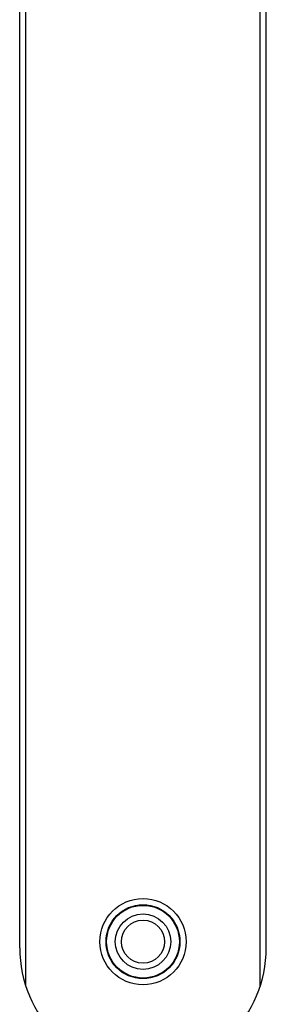
# Model space of a CAD drawing. Units: millimetres. Extents: x 197 to 1038, y 1430 to 2024.
# Drawn here: x 297 to 317, y 1535 to 1615 of the extents above; entities that cross this region are included whole.
import ezdxf

# ---------------------------------------------------------------- set-up
doc = ezdxf.new("R2010")
doc.units = ezdxf.units.MM

msp = doc.modelspace()

# ---------------------------------------------------------------- linework, layer by layer
for p, q in [((297.119, 1536.778), (297.119, 1902.8)), ((316.119, 1536.778), (316.119, 1902.8)), ((296.619, 1539.9), (296.619, 1901.682)), ((316.619, 1539.9), (316.619, 1901.682))]:
    msp.add_line(p, q)
for radius in [3.5, 3, 2.95, 2.25, 1.75]:
    msp.add_circle((306.619, 1540.4), radius)
msp.add_arc((306.619, 1539.9), 10, 180, 0)

doc.saveas('drawing.dxf')
